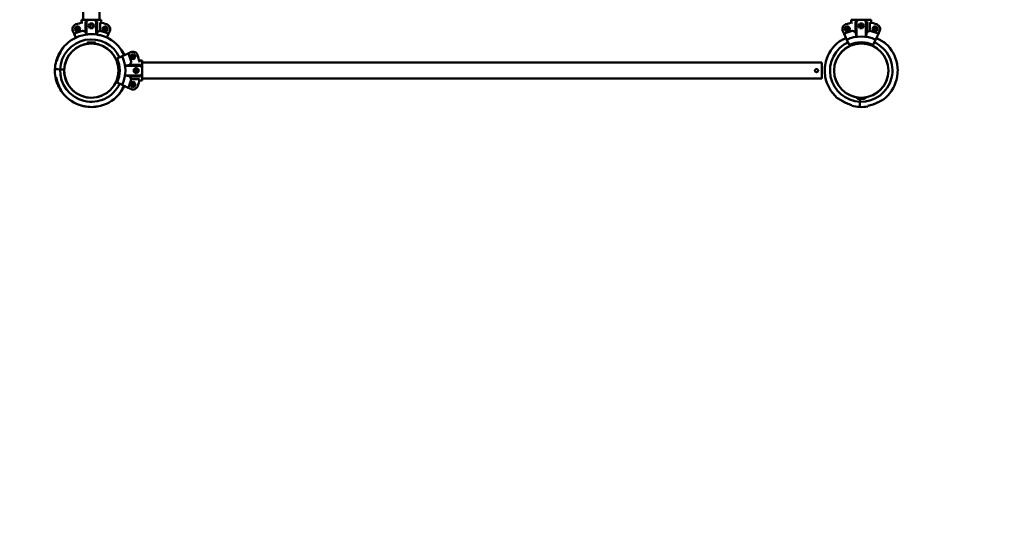
# Model space of a CAD drawing. Units: millimetres. Extents: x 5815 to 13209, y 4330 to 10966.
# Drawn here: x 9070 to 11140, y 6522 to 7585 of the extents above; entities that cross this region are included whole.
import ezdxf

# ---------------------------------------------------------------- set-up
doc = ezdxf.new("R2010")
doc.units = ezdxf.units.MM
doc.header["$LTSCALE"] = 50
doc.layers.add('Widoczne (ISO)', color=7, linetype='Continuous', lineweight=50)
doc.layers.add('Wymiar (ISO)', color=7, linetype='Continuous', lineweight=25)
doc.styles.add('Tekst notatki (ISO)', font='tahoma.ttf')
doc.dimstyles.new('Domyślne (ISO)', dxfattribs={"dimscale": 50, "dimtxt": 3.5, "dimasz": 2.5, "dimexe": 3.175, "dimexo": 0, "dimgap": 0.762, "dimtad": 1, "dimrnd": 1e-08, "dimzin": 0, "dimtxsty": 'Tekst notatki (ISO)', "dimcen": 0.09, "dimdle": 10, "dimclrd": 256, "dimclre": 256, "dimclrt": 256, "dimazin": 0, "dimtfac": 1.001486, "dimtmove": 0, "dimatfit": 3, "dimfxl": 0, "dimtolj": 1, "dimtzin": 0, "dimlwd": -1, "dimlwe": -1, "dimarcsym": 0})

# ---------------------------------------------------------------- blocks, each defined once
blk = doc.blocks.new('*D5')
at = {"layer": 'Defpoints', "color": 0}
for p in [(6850.9, 7478), (13208.9, 7478), (6850.9, 4489.1)]:
    blk.add_point(p, dxfattribs=at)
at = {"layer": 'Wymiar (ISO)'}
for p, q in [((6850.9, 7478), (6850.9, 4330.3)), ((13208.9, 7478), (13208.9, 4330.3)), ((13083.9, 4489.1), (6975.9, 4489.1))]:
    blk.add_line(p, q, dxfattribs=at)
for points in [[(6975.9, 4509.9), (6975.9, 4468.2), (6850.9, 4489.1)], [(13083.9, 4509.9), (13083.9, 4468.2), (13208.9, 4489.1)]]:
    blk.add_solid(points, dxfattribs=at)
at = {"layer": 'Wymiar (ISO)', "insert": (9776.4, 4710.2), "char_height": 175, "attachment_point": 1, "style": 'Tekst notatki (ISO)'}
blk.add_mtext('\\A1;6358', dxfattribs=at)
blk = doc.blocks.new('*D6')
at = {"layer": 'Defpoints', "color": 0}
for p in [(6038.4, 10966), (10838.9, 10966), (9220.9, 5108)]:
    blk.add_point(p, dxfattribs=at)
at = {"layer": 'Wymiar (ISO)'}
for p, q in [((10838.9, 10966), (5879.7, 10966)), ((6038.4, 5233), (6038.4, 10841)), ((9220.9, 5108), (5879.7, 5108))]:
    blk.add_line(p, q, dxfattribs=at)
for points in [[(6017.6, 10841), (6059.3, 10841), (6038.4, 10966)], [(6017.6, 5233), (6059.3, 5233), (6038.4, 5108)]]:
    blk.add_solid(points, dxfattribs=at)
at = {"layer": 'Wymiar (ISO)', "insert": (5817.4, 7785.9), "char_height": 175, "attachment_point": 1, "rotation": 90, "style": 'Tekst notatki (ISO)'}
blk.add_mtext('\\A1;5858', dxfattribs=at)

msp = doc.modelspace()

# ---------------------------------------------------------------- linework, layer by layer
at = {"layer": 'Widoczne (ISO)'}
for p, q in [((9204, 8489), (9204, 7585)), ((9237.7, 8489), (9237.7, 7585)), ((9200.1, 7585), (9200.1, 7578.5)), ((9200.1, 7585), (9213.4, 7585)), ((9200.1, 7585), (9200.1, 7578.5)), ((9208.7, 7581), (9210.9, 7581)), ((9208.7, 7559.3), (9208.7, 7581)), ((9210.9, 7581), (9215, 7585)), ((9210.9, 7581), (9210.9, 7553.8)), ((9215, 7585), (9213.4, 7585)), ((9226.8, 7585), (9215, 7585)), ((9215.1, 7572), (9218, 7577)), ((9218, 7577), (9223.8, 7577)), ((9223.8, 7577), (9226.7, 7572)), ((9226.8, 7585), (9230.9, 7581)), ((9228.4, 7585), (9226.8, 7585)), ((9228.4, 7585), (9241.7, 7585)), ((9230.9, 7581), (9233.1, 7581)), ((9230.9, 7581), (9230.9, 7554)), ((9233.1, 7581), (9233.1, 7559.3)), ((9239.2, 7579), (9239.2, 7561.6)), ((9241.7, 7585), (9241.7, 7578.5)), ((9241.7, 7585), (9241.7, 7578.5)), ((10818.1, 7585), (10818.1, 7578.5)), ((10818.1, 7585), (10831.4, 7585)), ((10818.1, 7585), (10818.1, 7578.5)), ((10826.7, 7581), (10828.9, 7581)), ((10826.7, 7559.3), (10826.7, 7581)), ((10828.9, 7581), (10833, 7585)), ((10828.9, 7581), (10828.9, 7549)), ((10833, 7585), (10831.4, 7585)), ((10844.8, 7585), (10833, 7585)), ((10833.1, 7572), (10836, 7577)), ((10836, 7577), (10841.8, 7577)), ((10841.8, 7577), (10844.7, 7572)), ((10844.8, 7585), (10848.9, 7581)), ((10846.4, 7585), (10844.8, 7585)), ((10846.4, 7585), (10859.7, 7585)), ((10848.9, 7581), (10851.1, 7581)), ((10848.9, 7581), (10848.9, 7549)), ((10851.1, 7581), (10851.1, 7559.3)), ((10857.2, 7579), (10857.2, 7561.6)), ((10859.7, 7585), (10859.7, 7578.5)), ((10859.7, 7585), (10859.7, 7578.5)), ((9182.2, 7561), (9184.7, 7555.6)), ((9188.5, 7547.5), (9184.7, 7555.6)), ((9186.2, 7563.6), (9187.4, 7569.3)), ((9190.6, 7559.8), (9186.2, 7563.6)), ((9187.4, 7569.3), (9192.9, 7571.1)), ((9196, 7561.6), (9190.6, 7559.8)), ((9192.9, 7571.1), (9197.2, 7567.3)), ((9197.2, 7567.3), (9196, 7561.6)), ((9218, 7567), (9215.1, 7572)), ((9223.8, 7567), (9218, 7567)), ((9226.7, 7572), (9223.8, 7567)), ((9244.6, 7567.3), (9248.9, 7571.1)), ((9245.7, 7561.6), (9244.6, 7567.3)), ((9251.2, 7559.8), (9245.7, 7561.6)), ((9248.9, 7571.1), (9254.4, 7569.3)), ((9255.5, 7563.6), (9251.2, 7559.8)), ((9257.1, 7555.6), (9253.3, 7547.5)), ((9254.4, 7569.3), (9255.5, 7563.6)), ((9257.1, 7555.6), (9259.6, 7561)), ((10800.2, 7561), (10802.7, 7555.6)), ((10808.6, 7543), (10802.7, 7555.6)), ((10804.2, 7563.6), (10805.4, 7569.3)), ((10808.6, 7559.8), (10804.2, 7563.6)), ((10805.4, 7569.3), (10810.9, 7571.1)), ((10814, 7561.6), (10808.6, 7559.8)), ((10810.9, 7571.1), (10815.2, 7567.3)), ((10815.2, 7567.3), (10814, 7561.6)), ((10836, 7567), (10833.1, 7572)), ((10841.8, 7567), (10836, 7567)), ((10844.7, 7572), (10841.8, 7567)), ((10862.6, 7567.3), (10866.9, 7571.1)), ((10863.7, 7561.6), (10862.6, 7567.3)), ((10869.2, 7559.8), (10863.7, 7561.6)), ((10866.9, 7571.1), (10872.4, 7569.3)), ((10873.5, 7563.6), (10869.2, 7559.8)), ((10875.1, 7555.6), (10869.2, 7543)), ((10872.4, 7569.3), (10873.5, 7563.6)), ((10875.1, 7555.6), (10877.6, 7561)), ((9229.9, 7535.2), (9211.9, 7535.2)), ((9228, 7537.1), (9213.8, 7537.1)), ((9217.9, 7534.9), (9217.9, 7535.2)), ((9223.9, 7534.9), (9223.9, 7535.2)), ((10808.6, 7543), (10813.7, 7532.1)), ((10847.9, 7535.2), (10829.9, 7535.2)), ((10846, 7537.1), (10831.8, 7537.1)), ((10835.9, 7534.9), (10835.9, 7535.2)), ((10841.2, 7537.1), (10841.2, 7537.6)), ((10841.2, 7537.6), (10841.2, 7537.1)), ((10841.9, 7534.9), (10841.9, 7535.2)), ((10864.1, 7532.1), (10869.2, 7543)), ((9285.8, 7508.3), (9298.5, 7514.2)), ((9303.9, 7516.7), (9298.5, 7514.2)), ((9302.6, 7508.4), (9306.5, 7512.7)), ((9306.5, 7512.7), (9312.1, 7511.5)), ((9285.8, 7508.3), (9275, 7503.2)), ((9304.5, 7502.9), (9302.6, 7508.4)), ((9310.1, 7501.7), (9304.5, 7502.9)), ((9314, 7506), (9310.1, 7501.7)), ((9312.1, 7511.5), (9314, 7506)), ((9327.9, 7498.9), (9321.4, 7498.9)), ((9327.9, 7498.9), (9321.4, 7498.9)), ((9327.9, 7498.9), (9327.9, 7485.5)), ((9327.9, 7494.9), (10755.9, 7494.9)), ((10755.9, 7461.2), (10755.9, 7494.9)), ((9149.7, 7480.8), (9144.3, 7481)), ((9144.3, 7481), (9149.7, 7480.8)), ((9151.5, 7480.8), (9149.7, 7480.8)), ((9149.7, 7480.8), (9151.5, 7480.8)), ((9151.5, 7480.8), (9155.3, 7480.6)), ((9155.3, 7480.6), (9151.5, 7480.8)), ((9155.3, 7480.6), (9163.8, 7480.3)), ((9163.8, 7480.3), (9155.3, 7480.6)), ((9278, 7475.8), (9280.5, 7475.7)), ((9280.5, 7475.7), (9278, 7475.8)), ((9323.9, 7488), (9291.8, 7488)), ((9302.1, 7490.2), (9323.9, 7490.2)), ((9309.9, 7480.9), (9314.9, 7483.8)), ((9309.9, 7475.1), (9309.9, 7480.9)), ((9314.9, 7472.2), (9309.9, 7475.1)), ((9314.9, 7483.8), (9319.9, 7480.9)), ((9319.9, 7475.1), (9314.9, 7472.2)), ((9319.9, 7480.9), (9319.9, 7475.1)), ((9323.9, 7490.2), (9323.9, 7488)), ((9323.9, 7488), (9327.9, 7483.9)), ((9327.9, 7472.1), (9323.9, 7468)), ((9327.9, 7483.9), (9327.9, 7485.5)), ((9327.9, 7472.1), (9327.9, 7483.9)), ((9327.9, 7470.5), (9327.9, 7472.1)), ((9327.9, 7470.5), (9327.9, 7457.2)), ((9275, 7452.8), (9285.8, 7447.7)), ((9323.9, 7468), (9291.8, 7468)), ((9323.9, 7465.8), (9302.1, 7465.8)), ((9302.6, 7447.7), (9304.5, 7453.2)), ((9321.9, 7459.7), (9304.5, 7459.7)), ((9304.5, 7453.2), (9310.1, 7454.3)), ((9310.1, 7454.3), (9314, 7450)), ((9314, 7450), (9312.1, 7444.5)), ((9327.9, 7457.2), (9321.4, 7457.2)), ((9327.9, 7457.2), (9321.4, 7457.2)), ((9323.9, 7468), (9323.9, 7465.8)), ((9327.9, 7461.2), (10755.9, 7461.2)), ((9298.5, 7441.9), (9285.8, 7447.7)), ((9298.5, 7441.9), (9303.9, 7439.3)), ((9306.5, 7443.4), (9302.6, 7447.7)), ((9312.1, 7444.5), (9306.5, 7443.4)), ((10829.9, 7420.9), (10847.9, 7420.9)), ((10831.8, 7418.9), (10846, 7418.9)), ((10835.9, 7421.1), (10835.9, 7420.9)), ((10836.2, 7408.6), (10836.1, 7406.8)), ((10836.1, 7406.8), (10836.2, 7408.6)), ((10836.2, 7408.6), (10836.3, 7412.4)), ((10836.3, 7412.4), (10836.2, 7408.6)), ((10836.3, 7412.4), (10836.6, 7418.9)), ((10836.6, 7418.9), (10836.3, 7412.4)), ((10841.9, 7421.1), (10841.9, 7420.9)), ((10836.1, 7406.8), (10835.9, 7401.4)), ((10835.9, 7401.4), (10836.1, 7406.8))]:
    msp.add_line(p, q, dxfattribs=at)
for centre, radius in [((9220.9, 7572), 3.5), ((10838.9, 7572), 3.5), ((10838.9, 7572), 3), ((10838.9, 7572), 2.39), ((9191.7, 7565.4), 3.5), ((9191.7, 7565.4), 3), ((9191.7, 7565.4), 2.39), ((9250.1, 7565.4), 3.5), ((9250.1, 7565.4), 3), ((9250.1, 7565.4), 2.39), ((10809.7, 7565.4), 3.5), ((10809.7, 7565.4), 3), ((10809.7, 7565.4), 2.39), ((10868.1, 7565.4), 3.5), ((10868.1, 7565.4), 3), ((10868.1, 7565.4), 2.39), ((9220.9, 7478), 57), ((9220.9, 7478), 57), ((10838.9, 7478), 57), ((10838.9, 7478), 57), ((9308.3, 7507.2), 3.5), ((9308.3, 7507.2), 3), ((9308.3, 7507.2), 2.39), ((9314.9, 7478), 3.5), ((9314.9, 7478), 3), ((9314.9, 7478), 2.39), ((9308.3, 7448.8), 3.5), ((9308.3, 7448.8), 3), ((9308.3, 7448.8), 2.39)]:
    msp.add_circle(centre, radius, dxfattribs=at)
for centre, radius, start, end in [((9220.9, 7478), 2370, 166.4205, 270), ((9191.7, 7565.4), 10.5, 108.4572, 205), ((9220.9, 7478), 102.6, 100.598, 108.4572), ((9220.9, 7478), 102.7, 71.5428, 79.7333), ((9250.1, 7565.4), 10.5, 335, 71.5428), ((10809.7, 7565.4), 10.5, 108.4572, 205), ((10838.9, 7478), 102.6, 100.598, 108.4572), ((10838.9, 7478), 102.7, 71.5428, 79.7333), ((10868.1, 7565.4), 10.5, 335, 71.5428), ((9220.9, 7478), 76.6, 99.9792, 138.0576), ((9220.9, 7478), 85.6, 102.7453, 115), ((9220.9, 7478), 76.6, 81.9364, 93.5425), ((9220.9, 7478), 85.6, 65, 77.6551), ((10838.9, 7478), 85.6, 102.7453, 115), ((10838.9, 7478), 85.6, 65, 77.6551), ((9220.9, 7478), 65.6, 25, 177.7394), ((9220.9, 7478), 57.1, 93.009, 177.7394), ((9213.8, 7535.2), 1.95, 90, 180), ((9220.9, 7478), 57.1, 357.7394, 86.991), ((9228, 7535.2), 1.95, 0, 90), ((9220.9, 7478), 76.6, 37.4213, 75.4997), ((10838.9, 7478), 76.6, 127.4213, 165.4997), ((10838.9, 7478), 65.6, 115, 267.7394), ((10838.9, 7478), 57.1, 93.009, 266.991), ((10794.1, 7536.5), 3, 119.537, 127.4213), ((10838.9, 7478), 71.6, 65, 115), ((10838.9, 7478), 59.6, 65, 115), ((10831.8, 7535.2), 1.95, 90, 180), ((10838.9, 7478), 65.6, 267.7394, 65), ((10838.9, 7478), 57.1, 273.009, 86.991), ((10846, 7535.2), 1.95, 0, 90), ((10888.1, 7532.8), 3, 48.0576, 55.9419), ((10838.9, 7478), 76.6, 9.9792, 48.0576), ((9220.9, 7478), 76.6, 138.0576, 164.9254), ((9166.1, 7527.2), 3, 138.0576, 145.9419), ((9220.9, 7478), 76.6, 25, 37.4213), ((9279.4, 7522.8), 3, 29.537, 37.4213), ((9220.9, 7478), 85.6, 12.7453, 25), ((9308.3, 7507.2), 10.5, 18.4572, 115), ((9220.9, 7478), 76.6, 164.9254, 177.7394), ((9220.9, 7478), 75.3, 156.1312, 164.6845), ((9220.9, 7478), 59.6, 335, 25), ((9220.9, 7478), 71.6, 335, 25), ((9220.9, 7478), 102.6, 10.598, 18.4572), ((9220.9, 7478), 76.6, 177.7394, 190.5535), ((9220.9, 7478), 65.6, 177.7394, 335), ((9220.9, 7478), 57.1, 177.7394, 357.7394), ((10838.9, 7478), 76.6, 171.9364, 183.5425), ((10838.9, 7478), 2370, 270, 0), ((10838.9, 7478), 76.6, 351.9364, 3.5425), ((9220.9, 7478), 76.6, 190.5535, 217.4213), ((9220.9, 7478), 75.3, 190.7944, 199.3477), ((9220.9, 7478), 85.6, 335, 347.6551), ((9220.9, 7478), 102.7, 341.5428, 349.7333), ((10838.9, 7478), 76.6, 189.9792, 228.0576), ((10838.9, 7478), 76.6, 307.4213, 345.4997), ((9162.4, 7433.3), 3, 209.537, 217.4213), ((9220.9, 7478), 76.6, 217.4213, 255.4997), ((9220.9, 7478), 76.6, 318.0576, 335), ((9308.3, 7448.8), 10.5, 245, 341.5428), ((9220.9, 7478), 76.6, 279.9792, 318.0576), ((9275.7, 7428.8), 3, 318.0576, 325.9419), ((10789.7, 7423.2), 3, 228.0576, 235.9419), ((10838.9, 7478), 75.3, 246.1312, 254.6845), ((10831.8, 7420.9), 1.95, 180, 270), ((10846, 7420.9), 1.95, 270, 0), ((10883.7, 7419.5), 3, 299.537, 307.4213), ((9220.9, 7478), 76.6, 255.4997, 261.9364), ((9220.9, 7478), 76.6, 261.9364, 273.5425), ((9220.9, 7478), 76.6, 273.5425, 279.9792), ((10838.9, 7478), 76.6, 254.9254, 267.7394), ((10838.9, 7478), 76.6, 267.7394, 280.5535), ((10838.9, 7478), 75.3, 280.7944, 289.3477)]:
    msp.add_arc(centre, radius, start, end, dxfattribs=at)
for centre, major_axis, start_param, end_param in [((9220.9, 7596.7), (20.7, 20.7), 3.972872, 4.229775), ((9220.9, 7596.7), (20.7, -20.7), 5.195003, 5.451906), ((10838.9, 7596.7), (20.7, 20.7), 3.972872, 4.229775), ((10838.9, 7596.7), (20.7, -20.7), 5.195003, 5.451906), ((9339.6, 7478), (20.7, -20.7), 3.972872, 4.229775), ((9339.6, 7478), (-20.7, -20.7), 5.195003, 5.451906)]:
    msp.add_ellipse(centre, major_axis=major_axis, ratio=0.113936, start_param=start_param, end_param=end_param, dxfattribs=at)
for points, knots in [([(9202.9, 7579.1), (9202.8, 7579.1), (9202.8, 7579.1), (9202.6, 7579), (9202.5, 7579), (9202.3, 7579), (9202.1, 7578.9), (9202, 7578.9)], [0.3544521, 0.3544521, 0.3544521, 0.3544521, 0.3792377, 0.3792377, 0.4175678, 0.4175678, 0.4558978, 0.4558978, 0.4558978, 0.4558978]), ([(9217.6, 7572), (9217.6, 7572.4), (9217.7, 7572.9), (9218.1, 7573.7), (9218.3, 7574), (9218.9, 7574.6), (9219.3, 7574.9), (9220.1, 7575.2), (9220.5, 7575.3), (9221.3, 7575.3), (9221.7, 7575.2), (9222.5, 7574.9), (9222.9, 7574.6), (9223.5, 7574), (9223.7, 7573.7), (9224.1, 7572.9), (9224.1, 7572.4), (9224.1, 7571.6), (9224.1, 7571.2), (9223.7, 7570.4), (9223.5, 7570), (9222.9, 7569.4), (9222.5, 7569.2), (9221.7, 7568.9), (9221.3, 7568.8), (9220.5, 7568.8), (9220.1, 7568.9), (9219.3, 7569.2), (9218.9, 7569.4), (9218.3, 7570), (9218.1, 7570.4), (9217.7, 7571.2), (9217.6, 7571.6), (9217.6, 7572)], [0, 0, 0, 0, 0.122758, 0.122758, 0.245515, 0.245515, 0.368267, 0.368267, 0.491018, 0.491018, 0.61377, 0.61377, 0.736522, 0.736522, 0.859279, 0.859279, 0.982037, 0.982037, 1.104794, 1.104794, 1.227552, 1.227552, 1.350304, 1.350304, 1.473055, 1.473055, 1.595807, 1.595807, 1.718558, 1.718558, 1.841316, 1.841316, 1.964074, 1.964074, 1.964074, 1.964074]), ([(10820.9, 7579.1), (10820.8, 7579.1), (10820.8, 7579.1), (10820.6, 7579), (10820.5, 7579), (10820.3, 7579), (10820.1, 7578.9), (10820, 7578.9)], [0.3544521, 0.3544521, 0.3544521, 0.3544521, 0.3792377, 0.3792377, 0.4175678, 0.4175678, 0.4558978, 0.4558978, 0.4558978, 0.4558978]), ([(10842.1, 7572), (10842.1, 7571.6), (10842.1, 7571.2), (10841.7, 7570.4), (10841.5, 7570), (10840.9, 7569.4), (10840.5, 7569.2), (10839.7, 7568.9), (10839.3, 7568.8), (10838.5, 7568.8), (10838.1, 7568.9), (10837.3, 7569.2), (10836.9, 7569.4), (10836.3, 7570), (10836.1, 7570.4), (10835.7, 7571.2), (10835.6, 7571.6), (10835.6, 7572.4), (10835.7, 7572.9), (10836.1, 7573.7), (10836.3, 7574), (10836.9, 7574.6), (10837.3, 7574.9), (10838.1, 7575.2), (10838.5, 7575.3), (10839.3, 7575.3), (10839.7, 7575.2), (10840.5, 7574.9), (10840.9, 7574.6), (10841.5, 7574), (10841.7, 7573.7), (10842.1, 7572.9), (10842.1, 7572.4), (10842.1, 7572)], [0, 0, 0, 0, 0.122758, 0.122758, 0.245515, 0.245515, 0.368267, 0.368267, 0.491018, 0.491018, 0.61377, 0.61377, 0.736522, 0.736522, 0.859279, 0.859279, 0.982037, 0.982037, 1.104794, 1.104794, 1.227552, 1.227552, 1.350304, 1.350304, 1.473055, 1.473055, 1.595807, 1.595807, 1.718558, 1.718558, 1.841316, 1.841316, 1.964074, 1.964074, 1.964074, 1.964074]), ([(9202.9, 7561.5), (9202.8, 7561.5), (9202.8, 7561.5), (9202.7, 7561.6), (9202.6, 7561.6), (9202.4, 7561.5), (9202.3, 7561.5), (9202.1, 7561.5), (9202.1, 7561.5), (9202, 7561.5)], [-0.1138552, -0.1138552, -0.1138552, -0.1138552, -0.0916147, -0.0916147, -0.0549343, -0.0549343, -0.0264224, -0.0264224, -0.0082309, -0.0082309, -0.0082309, -0.0082309]), ([(9208.7, 7559.3), (9208.1, 7559.4), (9207.6, 7559.6), (9205.5, 7560.4), (9204, 7561), (9202.9, 7561.5)], [-0.9580743, -0.9580743, -0.9580743, -0.9580743, -0.7534219, -0.7534219, -0.0582461, -0.0582461, -0.0582461, -0.0582461]), ([(9216.2, 7554.5), (9216.2, 7554.5), (9216.1, 7554.5), (9215.9, 7554.5), (9215.7, 7554.5), (9215.1, 7554.4), (9214.7, 7554.3), (9213.8, 7554.2), (9213.4, 7554.1), (9212.6, 7554), (9212.2, 7554), (9211.4, 7553.9), (9211.1, 7553.8), (9210.2, 7553.7), (9209.8, 7553.7), (9209, 7553.6), (9208.6, 7553.6), (9208, 7553.5), (9207.8, 7553.5), (9207.6, 7553.5), (9207.6, 7553.5), (9207.6, 7553.5)], [-2.020524, -2.020524, -2.020524, -2.020524, -1.922302, -1.922302, -1.763578, -1.763578, -1.591435, -1.591435, -1.454342, -1.454342, -1.339001, -1.339001, -1.222943, -1.222943, -1.083113, -1.083113, -0.914489, -0.914489, -0.746464, -0.746464, -0.672879, -0.672879, -0.672879, -0.672879]), ([(9210.1, 7553.7), (9210, 7554.4), (9209.8, 7555.1), (9209.4, 7557), (9209.1, 7558.2), (9208.7, 7559.3)], [15.7099422, 15.7099422, 15.7099422, 15.7099422, 15.9732663, 15.9732663, 16.5197319, 16.5197319, 16.5197319, 16.5197319]), ([(9240.1, 7552.2), (9240.1, 7552.2), (9240.1, 7552.2), (9239.9, 7552.3), (9239.6, 7552.3), (9239, 7552.4), (9238.6, 7552.5), (9237.8, 7552.6), (9237.4, 7552.7), (9236.6, 7552.8), (9236.2, 7552.9), (9235.4, 7553.1), (9235, 7553.1), (9234.2, 7553.3), (9233.8, 7553.4), (9233, 7553.6), (9232.6, 7553.7), (9232, 7553.8), (9231.8, 7553.9), (9231.7, 7553.9), (9231.6, 7553.9), (9231.6, 7553.9)], [-2.022369, -2.022369, -2.022369, -2.022369, -1.923504, -1.923504, -1.765222, -1.765222, -1.594468, -1.594468, -1.458645, -1.458645, -1.343722, -1.343722, -1.227142, -1.227142, -1.085981, -1.085981, -0.915909, -0.915909, -0.748704, -0.748704, -0.674734, -0.674734, -0.674734, -0.674734]), ([(9233.1, 7559.3), (9232.7, 7558.2), (9232.4, 7557), (9232, 7555.2), (9231.8, 7554.5), (9231.7, 7553.9)], [1.6658093, 1.6658093, 1.6658093, 1.6658093, 2.2122748, 2.2122748, 2.4549412, 2.4549412, 2.4549412, 2.4549412]), ([(9239.2, 7561.6), (9238.3, 7561.2), (9237.1, 7560.7), (9234.9, 7559.9), (9234.1, 7559.6), (9233.1, 7559.3)], [-4.5886616, -4.5886616, -4.5886616, -4.5886616, -3.993807, -3.993807, -3.6298273, -3.6298273, -3.6298273, -3.6298273]), ([(10820.9, 7561.5), (10820.8, 7561.5), (10820.8, 7561.5), (10820.7, 7561.6), (10820.6, 7561.6), (10820.4, 7561.5), (10820.3, 7561.5), (10820.1, 7561.5), (10820.1, 7561.5), (10820, 7561.5)], [-0.1138552, -0.1138552, -0.1138552, -0.1138552, -0.0916147, -0.0916147, -0.0549343, -0.0549343, -0.0264224, -0.0264224, -0.0082309, -0.0082309, -0.0082309, -0.0082309]), ([(10826.7, 7559.3), (10826.1, 7559.4), (10825.6, 7559.6), (10823.5, 7560.4), (10822, 7561), (10820.9, 7561.5)], [-0.9580743, -0.9580743, -0.9580743, -0.9580743, -0.7534219, -0.7534219, -0.0582461, -0.0582461, -0.0582461, -0.0582461]), ([(10828.9, 7549), (10828.8, 7549.8), (10828.7, 7550.6), (10828.3, 7553), (10828, 7554.5), (10827.4, 7557), (10827.1, 7558.2), (10826.7, 7559.3)], [15.171796, 15.171796, 15.171796, 15.171796, 15.43056, 15.43056, 15.973266, 15.973266, 16.519732, 16.519732, 16.519732, 16.519732]), ([(10851.1, 7559.3), (10850.7, 7558.2), (10850.4, 7557), (10849.8, 7554.5), (10849.5, 7553), (10849.1, 7550.6), (10849, 7549.8), (10848.9, 7549)], [1.665809, 1.665809, 1.665809, 1.665809, 2.212275, 2.212275, 2.754981, 2.754981, 3.013745, 3.013745, 3.013745, 3.013745]), ([(10857.2, 7561.6), (10856.3, 7561.2), (10855.1, 7560.7), (10852.9, 7559.9), (10852.1, 7559.6), (10851.1, 7559.3)], [-4.5886616, -4.5886616, -4.5886616, -4.5886616, -3.993807, -3.993807, -3.6298273, -3.6298273, -3.6298273, -3.6298273]), ([(10807, 7546.3), (10805.9, 7545.8), (10804.7, 7545.3), (10802, 7544), (10800.3, 7543.2), (10797.3, 7541.7), (10795.8, 7540.9), (10794.3, 7540.1), (10794, 7539.9), (10793.3, 7539.5), (10793, 7539.3), (10792.7, 7539.1), (10792.7, 7539.1), (10792.7, 7539.1)], [0.721008, 0.721008, 0.721008, 0.721008, 1.093426, 1.093426, 1.640139, 1.640139, 2.186852, 2.186852, 2.352258, 2.352258, 2.608208, 2.608208, 2.733565, 2.733565, 2.733565, 2.733565]), ([(10792.7, 7539.1), (10792.7, 7539.1), (10792.7, 7539.2), (10793.1, 7539.4), (10793.3, 7539.5), (10794.1, 7539.9), (10794.6, 7540.2), (10796, 7541), (10796.9, 7541.5), (10799.4, 7542.8), (10801, 7543.5), (10804.1, 7545), (10805.5, 7545.7), (10807, 7546.3)], [2.733565, 2.733565, 2.733565, 2.733565, 2.908822, 2.908822, 3.099741, 3.099741, 3.349072, 3.349072, 3.718966, 3.718966, 4.266332, 4.266332, 4.746841, 4.746841, 4.746841, 4.746841]), ([(10889.8, 7535.3), (10889.8, 7535.3), (10889.7, 7535.3), (10889.4, 7535.6), (10889.2, 7535.7), (10888.5, 7536.2), (10888, 7536.5), (10886.7, 7537.4), (10885.7, 7538), (10883.4, 7539.4), (10881.9, 7540.4), (10878.7, 7542.2), (10877.1, 7543.1), (10873.9, 7544.7), (10872.3, 7545.5), (10870.7, 7546.2)], [2.733565, 2.733565, 2.733565, 2.733565, 2.908822, 2.908822, 3.099741, 3.099741, 3.349072, 3.349072, 3.718966, 3.718966, 4.266332, 4.266332, 4.813698, 4.813698, 5.326256, 5.326256, 5.326256, 5.326256]), ([(10870.7, 7546.2), (10872, 7545.7), (10873.2, 7545), (10876.1, 7543.6), (10877.8, 7542.7), (10880.9, 7540.9), (10882.5, 7540), (10885.4, 7538.2), (10886.8, 7537.3), (10888.2, 7536.4), (10888.5, 7536.1), (10889.2, 7535.7), (10889.5, 7535.5), (10889.8, 7535.3), (10889.8, 7535.3), (10889.8, 7535.3)], [0.143969, 0.143969, 0.143969, 0.143969, 0.546713, 0.546713, 1.093426, 1.093426, 1.640139, 1.640139, 2.186852, 2.186852, 2.352258, 2.352258, 2.608208, 2.608208, 2.733565, 2.733565, 2.733565, 2.733565]), ([(9163.6, 7528.9), (9163.6, 7528.9), (9163.6, 7528.8), (9163.4, 7528.5), (9163.2, 7528.3), (9162.7, 7527.6), (9162.4, 7527.1), (9161.5, 7525.8), (9161, 7524.9), (9159.5, 7522.5), (9158.6, 7521), (9156.8, 7517.8), (9155.9, 7516.2), (9154.1, 7512.9), (9153.3, 7511.2), (9152.4, 7509.2), (9152.2, 7508.8), (9152.1, 7508.5)], [2.733565, 2.733565, 2.733565, 2.733565, 2.908822, 2.908822, 3.099741, 3.099741, 3.349072, 3.349072, 3.718966, 3.718966, 4.266332, 4.266332, 4.813698, 4.813698, 5.361063, 5.361063, 5.470393, 5.470393, 5.470393, 5.470393]), ([(9152.1, 7508.5), (9152.8, 7510.2), (9153.6, 7511.9), (9155.3, 7515.2), (9156.2, 7516.9), (9158, 7520.1), (9158.9, 7521.6), (9160.7, 7524.5), (9161.6, 7525.9), (9162.6, 7527.3), (9162.8, 7527.6), (9163.2, 7528.3), (9163.4, 7528.6), (9163.6, 7528.9), (9163.6, 7528.9), (9163.6, 7528.9)], [0, 0, 0, 0, 0.546713, 0.546713, 1.093426, 1.093426, 1.640139, 1.640139, 2.186852, 2.186852, 2.352258, 2.352258, 2.608208, 2.608208, 2.733565, 2.733565, 2.733565, 2.733565]), ([(9289.2, 7509.9), (9288.7, 7511), (9288.2, 7512.2), (9286.9, 7515), (9286.1, 7516.6), (9284.5, 7519.6), (9283.8, 7521.1), (9282.9, 7522.6), (9282.8, 7522.9), (9282.4, 7523.6), (9282.2, 7524), (9282, 7524.2), (9282, 7524.3), (9282, 7524.3)], [0.721008, 0.721008, 0.721008, 0.721008, 1.093426, 1.093426, 1.640139, 1.640139, 2.186852, 2.186852, 2.352258, 2.352258, 2.608208, 2.608208, 2.733565, 2.733565, 2.733565, 2.733565]), ([(9282, 7524.3), (9282, 7524.3), (9282, 7524.2), (9282.2, 7523.8), (9282.4, 7523.6), (9282.8, 7522.9), (9283.1, 7522.3), (9283.8, 7521), (9284.3, 7520), (9285.6, 7517.5), (9286.4, 7515.9), (9287.9, 7512.9), (9288.6, 7511.4), (9289.2, 7509.9)], [2.733565, 2.733565, 2.733565, 2.733565, 2.908822, 2.908822, 3.099741, 3.099741, 3.349072, 3.349072, 3.718966, 3.718966, 4.266332, 4.266332, 4.746841, 4.746841, 4.746841, 4.746841]), ([(9147.6, 7497.9), (9147.6, 7497.9), (9147.7, 7497.9), (9147.9, 7497.9), (9148.1, 7497.9), (9148.4, 7497.9)], [10.0721012, 10.0721012, 10.0721012, 10.0721012, 10.1484473, 10.1484473, 10.4288749, 10.4288749, 10.4288749, 10.4288749]), ([(9302.1, 7490.2), (9302.3, 7490.8), (9302.5, 7491.3), (9303.3, 7493.5), (9303.9, 7494.9), (9304.4, 7496)], [-0.9580743, -0.9580743, -0.9580743, -0.9580743, -0.7534219, -0.7534219, -0.0582461, -0.0582461, -0.0582461, -0.0582461]), ([(9304.4, 7496), (9304.4, 7496.1), (9304.4, 7496.1), (9304.4, 7496.2), (9304.4, 7496.3), (9304.4, 7496.5), (9304.4, 7496.6), (9304.4, 7496.8), (9304.4, 7496.8), (9304.4, 7496.9)], [-0.1138552, -0.1138552, -0.1138552, -0.1138552, -0.0916147, -0.0916147, -0.0549343, -0.0549343, -0.0264224, -0.0264224, -0.0082309, -0.0082309, -0.0082309, -0.0082309]), ([(9322, 7496), (9321.9, 7496.1), (9321.9, 7496.1), (9321.9, 7496.3), (9321.9, 7496.4), (9321.8, 7496.6), (9321.8, 7496.8), (9321.8, 7496.9)], [0.3544521, 0.3544521, 0.3544521, 0.3544521, 0.3792377, 0.3792377, 0.4175678, 0.4175678, 0.4558978, 0.4558978, 0.4558978, 0.4558978]), ([(10764.7, 7497.2), (10764.7, 7497.2), (10764.7, 7497.2), (10764.7, 7497), (10764.6, 7496.8), (10764.5, 7496.2), (10764.4, 7495.7), (10764.3, 7494.9), (10764.2, 7494.5), (10764.1, 7493.7), (10764, 7493.3), (10763.8, 7492.6), (10763.8, 7492.2), (10763.6, 7491.4), (10763.5, 7490.9), (10763.3, 7490.1), (10763.2, 7489.7), (10763.1, 7489.1), (10763, 7488.9), (10763, 7488.8), (10763, 7488.8), (10763, 7488.8)], [-2.022369, -2.022369, -2.022369, -2.022369, -1.923504, -1.923504, -1.765222, -1.765222, -1.594468, -1.594468, -1.458645, -1.458645, -1.343722, -1.343722, -1.227142, -1.227142, -1.085981, -1.085981, -0.915909, -0.915909, -0.748704, -0.748704, -0.674734, -0.674734, -0.674734, -0.674734]), ([(10915.4, 7482.8), (10915.4, 7482.8), (10915.4, 7482.8), (10915.4, 7483), (10915.3, 7483.2), (10915.2, 7483.8), (10915.2, 7484.2), (10915, 7485.1), (10915, 7485.5), (10914.9, 7486.3), (10914.8, 7486.7), (10914.8, 7487.5), (10914.7, 7487.9), (10914.6, 7488.7), (10914.6, 7489.1), (10914.5, 7489.9), (10914.5, 7490.3), (10914.4, 7490.9), (10914.4, 7491.1), (10914.4, 7491.3), (10914.4, 7491.3), (10914.4, 7491.3)], [-2.020524, -2.020524, -2.020524, -2.020524, -1.922302, -1.922302, -1.763578, -1.763578, -1.591435, -1.591435, -1.454342, -1.454342, -1.339001, -1.339001, -1.222943, -1.222943, -1.083113, -1.083113, -0.914489, -0.914489, -0.746464, -0.746464, -0.672879, -0.672879, -0.672879, -0.672879]), ([(9291.8, 7488), (9292.6, 7488.1), (9293.4, 7488.3), (9295.8, 7488.6), (9297.3, 7488.9), (9299.8, 7489.5), (9301.1, 7489.9), (9302.1, 7490.2)], [15.171796, 15.171796, 15.171796, 15.171796, 15.43056, 15.43056, 15.973266, 15.973266, 16.519732, 16.519732, 16.519732, 16.519732]), ([(9314.9, 7474.8), (9314.5, 7474.8), (9314.1, 7474.9), (9313.3, 7475.2), (9312.9, 7475.4), (9312.3, 7476), (9312.1, 7476.4), (9311.7, 7477.2), (9311.6, 7477.6), (9311.6, 7478.4), (9311.7, 7478.9), (9312.1, 7479.7), (9312.3, 7480), (9312.9, 7480.6), (9313.3, 7480.9), (9314.1, 7481.2), (9314.5, 7481.3), (9315.3, 7481.3), (9315.7, 7481.2), (9316.5, 7480.9), (9316.9, 7480.6), (9317.5, 7480), (9317.7, 7479.7), (9318.1, 7478.9), (9318.1, 7478.4), (9318.1, 7477.6), (9318.1, 7477.2), (9317.7, 7476.4), (9317.5, 7476), (9316.9, 7475.4), (9316.5, 7475.2), (9315.7, 7474.9), (9315.3, 7474.8), (9314.9, 7474.8)], [0, 0, 0, 0, 0.122758, 0.122758, 0.245515, 0.245515, 0.368267, 0.368267, 0.491018, 0.491018, 0.61377, 0.61377, 0.736522, 0.736522, 0.859279, 0.859279, 0.982037, 0.982037, 1.104794, 1.104794, 1.227552, 1.227552, 1.350304, 1.350304, 1.473055, 1.473055, 1.595807, 1.595807, 1.718558, 1.718558, 1.841316, 1.841316, 1.964074, 1.964074, 1.964074, 1.964074]), ([(10744.9, 7474.8), (10744.5, 7474.8), (10744.1, 7474.9), (10743.3, 7475.2), (10742.9, 7475.4), (10742.3, 7476), (10742.1, 7476.4), (10741.7, 7477.2), (10741.6, 7477.6), (10741.6, 7478.4), (10741.7, 7478.9), (10742.1, 7479.7), (10742.3, 7480), (10742.9, 7480.6), (10743.3, 7480.9), (10744.1, 7481.2), (10744.5, 7481.3), (10745.3, 7481.3), (10745.7, 7481.2), (10746.5, 7480.9), (10746.9, 7480.6), (10747.5, 7480), (10747.7, 7479.7), (10748.1, 7478.9), (10748.1, 7478.4), (10748.1, 7477.6), (10748.1, 7477.2), (10747.7, 7476.4), (10747.5, 7476), (10746.9, 7475.4), (10746.5, 7475.2), (10745.7, 7474.9), (10745.3, 7474.8), (10744.9, 7474.8)], [0, 0, 0, 0, 0.122758, 0.122758, 0.245515, 0.245515, 0.368267, 0.368267, 0.491018, 0.491018, 0.61377, 0.61377, 0.736522, 0.736522, 0.859279, 0.859279, 0.982037, 0.982037, 1.104794, 1.104794, 1.227552, 1.227552, 1.350304, 1.350304, 1.473055, 1.473055, 1.595807, 1.595807, 1.718558, 1.718558, 1.841316, 1.841316, 1.964074, 1.964074, 1.964074, 1.964074]), ([(10762.4, 7473.3), (10762.4, 7473.3), (10762.4, 7473.2), (10762.4, 7473.1), (10762.5, 7472.8), (10762.6, 7472.2), (10762.6, 7471.8), (10762.7, 7470.9), (10762.8, 7470.5), (10762.9, 7469.7), (10763, 7469.3), (10763, 7468.6), (10763.1, 7468.2), (10763.2, 7467.4), (10763.2, 7466.9), (10763.3, 7466.1), (10763.3, 7465.7), (10763.4, 7465.1), (10763.4, 7464.9), (10763.4, 7464.8), (10763.4, 7464.7), (10763.4, 7464.7)], [-2.020524, -2.020524, -2.020524, -2.020524, -1.922302, -1.922302, -1.763578, -1.763578, -1.591435, -1.591435, -1.454342, -1.454342, -1.339001, -1.339001, -1.222943, -1.222943, -1.083113, -1.083113, -0.914489, -0.914489, -0.746464, -0.746464, -0.672879, -0.672879, -0.672879, -0.672879]), ([(9147.1, 7463.9), (9146.8, 7463.9), (9146.6, 7463.9), (9146.3, 7464), (9146.3, 7464), (9146.2, 7464)], [27.007302, 27.007302, 27.007302, 27.007302, 27.2877297, 27.2877297, 27.3640758, 27.3640758, 27.3640758, 27.3640758]), ([(9149.9, 7453.1), (9150.5, 7451.3), (9151.2, 7449.6), (9152.6, 7446.1), (9153.4, 7444.4), (9154.9, 7441.1), (9155.7, 7439.5), (9157.3, 7436.4), (9158, 7435), (9158.9, 7433.5), (9159, 7433.1), (9159.4, 7432.4), (9159.6, 7432.1), (9159.8, 7431.8), (9159.8, 7431.8), (9159.8, 7431.8)], [0, 0, 0, 0, 0.546713, 0.546713, 1.093426, 1.093426, 1.640139, 1.640139, 2.186852, 2.186852, 2.352258, 2.352258, 2.608208, 2.608208, 2.733565, 2.733565, 2.733565, 2.733565]), ([(9159.8, 7431.8), (9159.8, 7431.8), (9159.7, 7431.9), (9159.6, 7432.2), (9159.4, 7432.5), (9159, 7433.2), (9158.7, 7433.7), (9158, 7435.1), (9157.5, 7436), (9156.2, 7438.5), (9155.4, 7440.1), (9153.8, 7443.4), (9153, 7445.1), (9151.6, 7448.5), (9150.9, 7450.3), (9150.1, 7452.4), (9150, 7452.7), (9149.9, 7453.1)], [2.733565, 2.733565, 2.733565, 2.733565, 2.908822, 2.908822, 3.099741, 3.099741, 3.349072, 3.349072, 3.718966, 3.718966, 4.266332, 4.266332, 4.813698, 4.813698, 5.361063, 5.361063, 5.470393, 5.470393, 5.470393, 5.470393]), ([(9302.1, 7465.8), (9301.1, 7466.2), (9299.8, 7466.5), (9297.3, 7467.1), (9295.8, 7467.4), (9293.4, 7467.8), (9292.6, 7467.9), (9291.8, 7468)], [1.665809, 1.665809, 1.665809, 1.665809, 2.212275, 2.212275, 2.754981, 2.754981, 3.013745, 3.013745, 3.013745, 3.013745]), ([(9304.5, 7459.7), (9304.1, 7460.7), (9303.6, 7461.8), (9302.8, 7464), (9302.5, 7464.9), (9302.1, 7465.8)], [-4.5886616, -4.5886616, -4.5886616, -4.5886616, -3.993807, -3.993807, -3.6298273, -3.6298273, -3.6298273, -3.6298273]), ([(10913.1, 7458.8), (10913.1, 7458.8), (10913.1, 7458.9), (10913.1, 7459.1), (10913.2, 7459.3), (10913.3, 7459.9), (10913.3, 7460.3), (10913.5, 7461.2), (10913.6, 7461.6), (10913.7, 7462.4), (10913.8, 7462.7), (10913.9, 7463.5), (10914, 7463.9), (10914.2, 7464.7), (10914.3, 7465.1), (10914.5, 7465.9), (10914.6, 7466.3), (10914.7, 7466.9), (10914.8, 7467.1), (10914.8, 7467.2), (10914.8, 7467.3), (10914.8, 7467.3)], [-2.022369, -2.022369, -2.022369, -2.022369, -1.923504, -1.923504, -1.765222, -1.765222, -1.594468, -1.594468, -1.458645, -1.458645, -1.343722, -1.343722, -1.227142, -1.227142, -1.085981, -1.085981, -0.915909, -0.915909, -0.748704, -0.748704, -0.674734, -0.674734, -0.674734, -0.674734]), ([(9278.2, 7427.1), (9278.2, 7427.1), (9278.2, 7427.2), (9278.4, 7427.5), (9278.6, 7427.8), (9279.1, 7428.4), (9279.4, 7428.9), (9280.2, 7430.3), (9280.8, 7431.2), (9282.3, 7433.5), (9283.2, 7435.1), (9285, 7438.2), (9285.9, 7439.8), (9287.6, 7443), (9288.4, 7444.6), (9289.1, 7446.2)], [2.733565, 2.733565, 2.733565, 2.733565, 2.908822, 2.908822, 3.099741, 3.099741, 3.349072, 3.349072, 3.718966, 3.718966, 4.266332, 4.266332, 4.813698, 4.813698, 5.326256, 5.326256, 5.326256, 5.326256]), ([(9289.1, 7446.2), (9288.5, 7445), (9287.9, 7443.7), (9286.5, 7440.8), (9285.6, 7439.2), (9283.8, 7436), (9282.9, 7434.4), (9281.1, 7431.5), (9280.2, 7430.2), (9279.2, 7428.7), (9279, 7428.4), (9278.6, 7427.7), (9278.4, 7427.4), (9278.2, 7427.2), (9278.2, 7427.1), (9278.2, 7427.1)], [0.143969, 0.143969, 0.143969, 0.143969, 0.546713, 0.546713, 1.093426, 1.093426, 1.640139, 1.640139, 2.186852, 2.186852, 2.352258, 2.352258, 2.608208, 2.608208, 2.733565, 2.733565, 2.733565, 2.733565]), ([(10788, 7420.8), (10788, 7420.8), (10788.1, 7420.7), (10788.4, 7420.5), (10788.6, 7420.3), (10789.3, 7419.9), (10789.8, 7419.5), (10791.1, 7418.7), (10792, 7418.1), (10794.4, 7416.6), (10795.9, 7415.7), (10799.1, 7413.9), (10800.7, 7413), (10804, 7411.3), (10805.7, 7410.4), (10807.8, 7409.5), (10808.1, 7409.4), (10808.4, 7409.2)], [2.733565, 2.733565, 2.733565, 2.733565, 2.908822, 2.908822, 3.099741, 3.099741, 3.349072, 3.349072, 3.718966, 3.718966, 4.266332, 4.266332, 4.813698, 4.813698, 5.361063, 5.361063, 5.470393, 5.470393, 5.470393, 5.470393]), ([(10808.4, 7409.2), (10806.7, 7410), (10805, 7410.8), (10801.7, 7412.5), (10800, 7413.4), (10796.9, 7415.1), (10795.3, 7416.1), (10792.4, 7417.9), (10791, 7418.7), (10789.6, 7419.7), (10789.3, 7419.9), (10788.6, 7420.3), (10788.3, 7420.6), (10788, 7420.7), (10788, 7420.8), (10788, 7420.8)], [0, 0, 0, 0, 0.546713, 0.546713, 1.093426, 1.093426, 1.640139, 1.640139, 2.186852, 2.186852, 2.352258, 2.352258, 2.608208, 2.608208, 2.733565, 2.733565, 2.733565, 2.733565]), ([(10863.8, 7407), (10865.6, 7407.6), (10867.4, 7408.3), (10870.8, 7409.7), (10872.5, 7410.5), (10875.8, 7412), (10877.5, 7412.8), (10880.5, 7414.4), (10881.9, 7415.2), (10883.5, 7416), (10883.8, 7416.2), (10884.5, 7416.6), (10884.8, 7416.8), (10885.1, 7416.9), (10885.1, 7416.9), (10885.1, 7416.9)], [0, 0, 0, 0, 0.546713, 0.546713, 1.093426, 1.093426, 1.640139, 1.640139, 2.186852, 2.186852, 2.352258, 2.352258, 2.608208, 2.608208, 2.733565, 2.733565, 2.733565, 2.733565]), ([(10885.1, 7416.9), (10885.1, 7416.9), (10885, 7416.9), (10884.7, 7416.7), (10884.5, 7416.5), (10883.7, 7416.1), (10883.2, 7415.9), (10881.8, 7415.1), (10880.9, 7414.6), (10878.4, 7413.3), (10876.8, 7412.5), (10873.5, 7410.9), (10871.8, 7410.2), (10868.4, 7408.7), (10866.7, 7408), (10864.5, 7407.3), (10864.2, 7407.1), (10863.8, 7407)], [2.733565, 2.733565, 2.733565, 2.733565, 2.908822, 2.908822, 3.099741, 3.099741, 3.349072, 3.349072, 3.718966, 3.718966, 4.266332, 4.266332, 4.813698, 4.813698, 5.361063, 5.361063, 5.470393, 5.470393, 5.470393, 5.470393]), ([(9201.7, 7403.8), (9201.7, 7403.8), (9201.7, 7403.8), (9201.9, 7403.8), (9202.2, 7403.7), (9202.8, 7403.6), (9203.2, 7403.6), (9204, 7403.4), (9204.4, 7403.3), (9205.2, 7403.2), (9205.6, 7403.1), (9206.4, 7403), (9206.7, 7402.9), (9207.6, 7402.7), (9208, 7402.6), (9208.8, 7402.4), (9209.2, 7402.4), (9209.8, 7402.2), (9210, 7402.2), (9210.1, 7402.1), (9210.1, 7402.1), (9210.1, 7402.1)], [-2.022369, -2.022369, -2.022369, -2.022369, -1.923504, -1.923504, -1.765222, -1.765222, -1.594468, -1.594468, -1.458645, -1.458645, -1.343722, -1.343722, -1.227142, -1.227142, -1.085981, -1.085981, -0.915909, -0.915909, -0.748704, -0.748704, -0.674734, -0.674734, -0.674734, -0.674734]), ([(9225.6, 7401.5), (9225.6, 7401.5), (9225.7, 7401.5), (9225.9, 7401.6), (9226.1, 7401.6), (9226.7, 7401.7), (9227.1, 7401.7), (9228, 7401.9), (9228.4, 7401.9), (9229.2, 7402), (9229.6, 7402.1), (9230.4, 7402.2), (9230.7, 7402.2), (9231.6, 7402.3), (9232, 7402.3), (9232.8, 7402.4), (9233.2, 7402.5), (9233.8, 7402.5), (9234, 7402.5), (9234.2, 7402.5), (9234.2, 7402.5), (9234.2, 7402.5)], [-2.020524, -2.020524, -2.020524, -2.020524, -1.922302, -1.922302, -1.763578, -1.763578, -1.591435, -1.591435, -1.454342, -1.454342, -1.339001, -1.339001, -1.222943, -1.222943, -1.083113, -1.083113, -0.914489, -0.914489, -0.746464, -0.746464, -0.672879, -0.672879, -0.672879, -0.672879]), ([(10819, 7404.7), (10819, 7404.7), (10819, 7404.8), (10819, 7405), (10819, 7405.3), (10819, 7405.5)], [10.0721012, 10.0721012, 10.0721012, 10.0721012, 10.1484473, 10.1484473, 10.4288749, 10.4288749, 10.4288749, 10.4288749]), ([(10853, 7404.2), (10853, 7403.9), (10853, 7403.7), (10853, 7403.4), (10853, 7403.4), (10853, 7403.3)], [27.007302, 27.007302, 27.007302, 27.007302, 27.2877297, 27.2877297, 27.3640758, 27.3640758, 27.3640758, 27.3640758])]:
    msp.add_open_spline(points, degree=3, knots=knots, dxfattribs=at)
for points in [[(9147.6, 7497.9), (9147.1, 7497.9), (9146.9, 7498), (9146.9, 7498)], [(9145.5, 7464), (9145.5, 7464), (9145.8, 7464), (9146.2, 7464)], [(10819, 7404.7), (10819, 7404.2), (10819, 7404), (10819, 7404)], [(10852.9, 7402.7), (10852.9, 7402.7), (10852.9, 7402.9), (10853, 7403.3)]]:
    msp.add_open_spline(points, degree=3, dxfattribs=at)

# ---------------------------------------------------------------- dimensions: what is measured, and where the dimension line sits
at = {"layer": 'Wymiar (ISO)'}
dim = msp.add_linear_dim(base=(6038.4, 10966), p1=(9220.9, 5108), p2=(10838.9, 10966), angle=270, dimstyle='Domyślne (ISO)', override={"dimdec": 0, "dimtp": 0, "dimtm": 0, "dimtdec": 2, "dimtofl": 0, "dimatfit": 1}, dxfattribs=at)
dim.commit()
dim.dimension.update_dxf_attribs({"geometry": '*D6', "text_midpoint": (6038.4, 8037), "dimtype": 160})
dim = msp.add_linear_dim(base=(6850.9, 4489.1), p1=(13208.9, 7478), p2=(6850.9, 7478), dimstyle='Domyślne (ISO)', override={"dimdec": 0, "dimtp": 0, "dimtm": 0, "dimtdec": 2, "dimtofl": 0, "dimatfit": 1}, dxfattribs=at)
dim.commit()
dim.dimension.update_dxf_attribs({"geometry": '*D5', "text_midpoint": (10029.9, 4489.1), "dimtype": 160})

doc.saveas('drawing.dxf')
